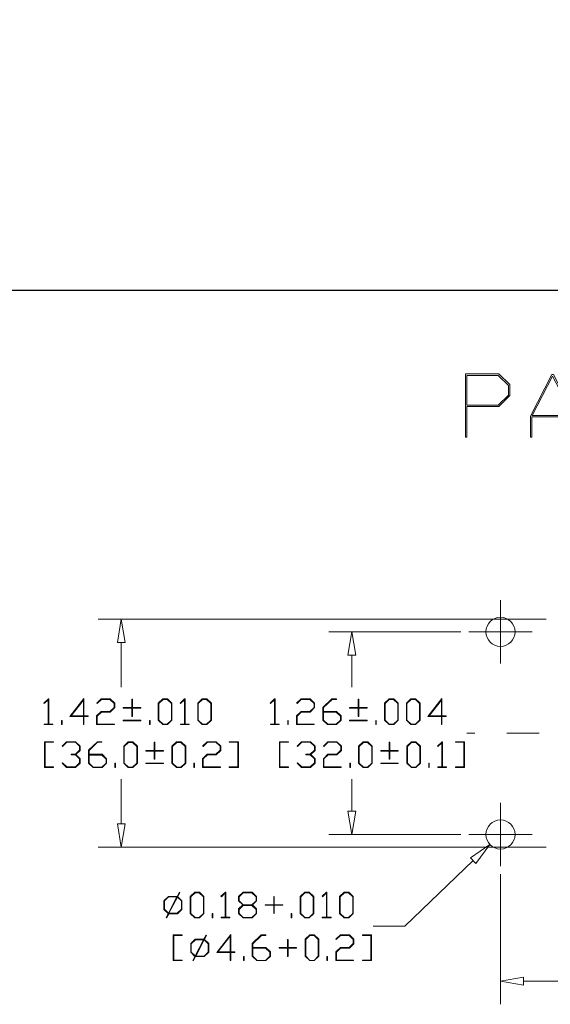
# Model space of a CAD drawing. Units: inches. Extents: x 0.5 to 8, y 0.3 to 11.2.
# Drawn here: x 4.2 to 5.9, y 8.1 to 11.2 of the extents above; entities that cross this region are included whole.
import ezdxf

# ---------------------------------------------------------------- set-up
doc = ezdxf.new("R2010")
doc.units = ezdxf.units.IN
doc.header["$MEASUREMENT"] = 0
doc.linetypes.add('CENTERX2', pattern=[0.8, 0.5, -0.1, 0.1, -0.1])
doc.layers.add('BORDER', color=7, linetype='Continuous')

# ---------------------------------------------------------------- blocks, each defined once
blk = doc.blocks.new('Block2')
at = {"color": 7, "linetype": 'Continuous', "lineweight": 18}
for p, q in [((-0.0036, 0.3201), (0.0242, 0.3467)), ((-0.0009, 0.3176), (-0.0036, 0.3201)), ((0.0232, 0.3408), (-0.0009, 0.3176)), ((0.0232, 0.1901), (0.0232, 0.3408)), ((0.0242, 0.3467), (0.0267, 0.3467)), ((0.0267, 0.3467), (0.0267, 0.1901)), ((0.1581, 0.2373), (0.2453, 0.3487)), ((0.2416, 0.339), (0.1654, 0.2409)), ((0.2416, 0.2409), (0.2416, 0.339)), ((0.2453, 0.3487), (0.2453, 0.2407)), ((0.3245, 0.3201), (0.3524, 0.3467)), ((0.3272, 0.3176), (0.3245, 0.3201)), ((0.3537, 0.3433), (0.3272, 0.3176)), ((0.3524, 0.3467), (0.4082, 0.3467)), ((0.4068, 0.3433), (0.3537, 0.3433)), ((0.4329, 0.3182), (0.4068, 0.3433)), ((0.4082, 0.3467), (0.4366, 0.3195)), ((0.4329, 0.2934), (0.4329, 0.3182)), ((0.4366, 0.3195), (0.4366, 0.292)), ((0.5425, 0.292), (0.5425, 0.3446)), ((0.5425, 0.3446), (0.5461, 0.3446)), ((0.5461, 0.3446), (0.5461, 0.292)), ((0.7068, 0.3195), (0.7352, 0.3467)), ((0.7068, 0.2138), (0.7068, 0.3195)), ((0.7365, 0.3425), (0.7105, 0.3173)), ((0.7105, 0.3173), (0.7105, 0.2136)), ((0.7352, 0.3467), (0.7638, 0.3467)), ((0.7624, 0.3425), (0.7365, 0.3425)), ((0.7885, 0.3173), (0.7624, 0.3425)), ((0.7638, 0.3467), (0.7921, 0.3195)), ((0.7885, 0.2136), (0.7885, 0.3173)), ((0.7921, 0.3195), (0.7921, 0.2138)), ((0.843, 0.3201), (0.8708, 0.3467)), ((0.8456, 0.3176), (0.843, 0.3201)), ((0.8698, 0.3408), (0.8456, 0.3176)), ((0.8698, 0.1901), (0.8698, 0.3408)), ((0.8708, 0.3467), (0.8733, 0.3467)), ((0.8733, 0.3467), (0.8733, 0.1901)), ((0.9519, 0.3195), (0.9803, 0.3467)), ((0.9519, 0.2138), (0.9519, 0.3195)), ((0.9816, 0.3425), (0.9556, 0.3173)), ((0.9556, 0.3173), (0.9556, 0.2136)), ((0.9803, 0.3467), (1.0088, 0.3467)), ((1.0075, 0.3425), (0.9816, 0.3425)), ((1.0335, 0.3173), (1.0075, 0.3425)), ((1.0088, 0.3467), (1.0372, 0.3195)), ((1.0335, 0.2136), (1.0335, 0.3173)), ((1.0372, 0.3195), (1.0372, 0.2138)), ((1.4021, 0.3201), (1.4299, 0.3467)), ((1.4047, 0.3176), (1.4021, 0.3201)), ((1.4289, 0.3408), (1.4047, 0.3176)), ((1.4289, 0.1901), (1.4289, 0.3408)), ((1.4299, 0.3467), (1.4324, 0.3467)), ((1.4324, 0.3467), (1.4324, 0.1901)), ((1.5661, 0.3201), (1.594, 0.3467)), ((1.5688, 0.3176), (1.5661, 0.3201)), ((1.5953, 0.3433), (1.5688, 0.3176)), ((1.594, 0.3467), (1.6498, 0.3467)), ((1.6484, 0.3433), (1.5953, 0.3433)), ((1.6746, 0.3182), (1.6484, 0.3433)), ((1.6498, 0.3467), (1.6782, 0.3195)), ((1.6746, 0.2934), (1.6746, 0.3182)), ((1.6782, 0.3195), (1.6782, 0.292)), ((1.7297, 0.2934), (1.7853, 0.3467)), ((1.7866, 0.3433), (1.7334, 0.292)), ((1.7853, 0.3467), (1.8131, 0.3467)), ((1.8131, 0.3433), (1.7866, 0.3433)), ((1.8131, 0.3467), (1.8131, 0.3433)), ((1.9482, 0.292), (1.9482, 0.3446)), ((1.9482, 0.3446), (1.9518, 0.3446)), ((1.9518, 0.3446), (1.9518, 0.292)), ((2.1125, 0.3195), (2.1409, 0.3467)), ((2.1125, 0.2138), (2.1125, 0.3195)), ((2.1422, 0.3425), (2.1162, 0.3173)), ((2.1162, 0.3173), (2.1162, 0.2136)), ((2.1409, 0.3467), (2.1694, 0.3467)), ((2.1681, 0.3425), (2.1422, 0.3425)), ((2.1941, 0.3173), (2.1681, 0.3425)), ((2.1694, 0.3467), (2.1978, 0.3195)), ((2.1941, 0.2136), (2.1941, 0.3173)), ((2.1978, 0.3195), (2.1978, 0.2138)), ((2.2482, 0.3195), (2.2766, 0.3467)), ((2.2482, 0.2138), (2.2482, 0.3195)), ((2.2779, 0.3425), (2.2519, 0.3173)), ((2.2519, 0.3173), (2.2519, 0.2136)), ((2.2766, 0.3467), (2.3051, 0.3467)), ((2.3038, 0.3425), (2.2779, 0.3425)), ((2.3298, 0.3173), (2.3038, 0.3425)), ((2.3051, 0.3467), (2.3335, 0.3195)), ((2.3298, 0.2136), (2.3298, 0.3173)), ((2.3335, 0.3195), (2.3335, 0.2138)), ((2.382, 0.2373), (2.4692, 0.3487)), ((2.4655, 0.339), (2.3893, 0.2409)), ((2.4655, 0.2409), (2.4655, 0.339)), ((2.4692, 0.3487), (2.4692, 0.2407)), ((0.3241, 0.2412), (0.3524, 0.2684)), ((0.3537, 0.2649), (0.3277, 0.2399)), ((0.3524, 0.2684), (0.4068, 0.2684)), ((0.4082, 0.2649), (0.3537, 0.2649)), ((0.4068, 0.2684), (0.4329, 0.2934)), ((0.4366, 0.292), (0.4082, 0.2649)), ((0.4899, 0.2885), (0.4899, 0.292)), ((0.4899, 0.292), (0.5425, 0.292)), ((0.5425, 0.2885), (0.4899, 0.2885)), ((0.5425, 0.2377), (0.5425, 0.2885)), ((0.5461, 0.292), (0.5988, 0.292)), ((0.5988, 0.2885), (0.5461, 0.2885)), ((0.5461, 0.2885), (0.5461, 0.2377)), ((0.5988, 0.292), (0.5988, 0.2885)), ((1.5657, 0.2412), (1.594, 0.2684)), ((1.5953, 0.2649), (1.5693, 0.2399)), ((1.594, 0.2684), (1.6484, 0.2684)), ((1.6498, 0.2649), (1.5953, 0.2649)), ((1.6484, 0.2684), (1.6746, 0.2934)), ((1.6782, 0.292), (1.6498, 0.2649)), ((1.7297, 0.2138), (1.7297, 0.2934)), ((1.7334, 0.292), (1.7334, 0.2684)), ((1.7334, 0.2684), (1.8139, 0.2684)), ((1.8125, 0.2637), (1.7334, 0.2637)), ((1.7334, 0.2637), (1.7334, 0.2136)), ((1.8386, 0.2386), (1.8125, 0.2637)), ((1.8139, 0.2684), (1.8422, 0.2412)), ((1.8955, 0.2885), (1.8955, 0.292)), ((1.8955, 0.292), (1.9482, 0.292)), ((1.9482, 0.2885), (1.8955, 0.2885)), ((1.9482, 0.2377), (1.9482, 0.2885)), ((1.9518, 0.292), (2.0044, 0.292)), ((2.0044, 0.2885), (1.9518, 0.2885)), ((1.9518, 0.2885), (1.9518, 0.2377)), ((2.0044, 0.292), (2.0044, 0.2885)), ((-0.0023, 0.1867), (-0.0023, 0.1901)), ((-0.0023, 0.1901), (0.0232, 0.1901)), ((0.0522, 0.1867), (-0.0023, 0.1867)), ((0.0267, 0.1901), (0.0522, 0.1901)), ((0.0522, 0.1901), (0.0522, 0.1867)), ((0.1053, 0.1867), (0.1053, 0.213)), ((0.1053, 0.213), (0.109, 0.213)), ((0.109, 0.1867), (0.1053, 0.1867)), ((0.109, 0.213), (0.109, 0.1867)), ((0.2416, 0.2373), (0.1581, 0.2373)), ((0.1654, 0.2409), (0.2416, 0.2409)), ((0.2416, 0.1867), (0.2416, 0.2373)), ((0.2453, 0.1867), (0.2416, 0.1867)), ((0.2453, 0.2407), (0.2707, 0.2407)), ((0.2707, 0.2373), (0.2453, 0.2373)), ((0.2453, 0.2373), (0.2453, 0.1867)), ((0.2707, 0.2407), (0.2707, 0.2373)), ((0.3241, 0.1867), (0.3241, 0.2412)), ((0.4347, 0.1867), (0.3241, 0.1867)), ((0.3277, 0.2399), (0.3277, 0.1901)), ((0.3277, 0.1901), (0.4347, 0.1901)), ((0.4347, 0.1901), (0.4347, 0.1867)), ((0.4899, 0.211), (0.4899, 0.2145)), ((0.4899, 0.2145), (0.5988, 0.2145)), ((0.5988, 0.211), (0.4899, 0.211)), ((0.5461, 0.2377), (0.5425, 0.2377)), ((0.5988, 0.2145), (0.5988, 0.211)), ((0.6522, 0.1867), (0.6522, 0.213)), ((0.6522, 0.213), (0.6558, 0.213)), ((0.6558, 0.1867), (0.6522, 0.1867)), ((0.6558, 0.213), (0.6558, 0.1867)), ((0.7352, 0.1867), (0.7068, 0.2138)), ((0.7105, 0.2136), (0.7365, 0.1885)), ((0.7638, 0.1867), (0.7352, 0.1867)), ((0.7365, 0.1885), (0.7624, 0.1885)), ((0.7624, 0.1885), (0.7885, 0.2136)), ((0.7921, 0.2138), (0.7638, 0.1867)), ((0.8443, 0.1867), (0.8443, 0.1901)), ((0.8443, 0.1901), (0.8698, 0.1901)), ((0.8988, 0.1867), (0.8443, 0.1867)), ((0.8733, 0.1901), (0.8988, 0.1901)), ((0.8988, 0.1901), (0.8988, 0.1867)), ((0.9803, 0.1867), (0.9519, 0.2138)), ((0.9556, 0.2136), (0.9816, 0.1885)), ((1.0088, 0.1867), (0.9803, 0.1867)), ((0.9816, 0.1885), (1.0075, 0.1885)), ((1.0075, 0.1885), (1.0335, 0.2136)), ((1.0372, 0.2138), (1.0088, 0.1867)), ((1.4034, 0.1867), (1.4034, 0.1901)), ((1.4034, 0.1901), (1.4289, 0.1901)), ((1.4579, 0.1867), (1.4034, 0.1867)), ((1.4324, 0.1901), (1.4579, 0.1901)), ((1.4579, 0.1901), (1.4579, 0.1867)), ((1.511, 0.1867), (1.511, 0.213)), ((1.511, 0.213), (1.5147, 0.213)), ((1.5147, 0.1867), (1.511, 0.1867)), ((1.5147, 0.213), (1.5147, 0.1867)), ((1.5657, 0.1867), (1.5657, 0.2412)), ((1.6763, 0.1867), (1.5657, 0.1867)), ((1.5693, 0.2399), (1.5693, 0.1901)), ((1.5693, 0.1901), (1.6763, 0.1901)), ((1.6763, 0.1901), (1.6763, 0.1867)), ((1.7581, 0.1867), (1.7297, 0.2138)), ((1.7334, 0.2136), (1.7594, 0.1885)), ((1.8139, 0.1867), (1.7581, 0.1867)), ((1.7594, 0.1885), (1.8125, 0.1885)), ((1.8125, 0.1885), (1.8386, 0.2136)), ((1.8422, 0.2138), (1.8139, 0.1867)), ((1.8386, 0.2136), (1.8386, 0.2386)), ((1.8422, 0.2412), (1.8422, 0.2138)), ((1.8955, 0.211), (1.8955, 0.2145)), ((1.8955, 0.2145), (2.0044, 0.2145)), ((2.0044, 0.211), (1.8955, 0.211)), ((1.9518, 0.2377), (1.9482, 0.2377)), ((2.0044, 0.2145), (2.0044, 0.211)), ((2.0578, 0.1867), (2.0578, 0.213)), ((2.0578, 0.213), (2.0615, 0.213)), ((2.0615, 0.1867), (2.0578, 0.1867)), ((2.0615, 0.213), (2.0615, 0.1867)), ((2.1409, 0.1867), (2.1125, 0.2138)), ((2.1162, 0.2136), (2.1422, 0.1885)), ((2.1694, 0.1867), (2.1409, 0.1867)), ((2.1422, 0.1885), (2.1681, 0.1885)), ((2.1681, 0.1885), (2.1941, 0.2136)), ((2.1978, 0.2138), (2.1694, 0.1867)), ((2.2766, 0.1867), (2.2482, 0.2138)), ((2.2519, 0.2136), (2.2779, 0.1885)), ((2.3051, 0.1867), (2.2766, 0.1867)), ((2.2779, 0.1885), (2.3038, 0.1885)), ((2.3038, 0.1885), (2.3298, 0.2136)), ((2.3335, 0.2138), (2.3051, 0.1867)), ((2.4655, 0.2373), (2.382, 0.2373)), ((2.3893, 0.2409), (2.4655, 0.2409)), ((2.4655, 0.1867), (2.4655, 0.2373)), ((2.4692, 0.1867), (2.4655, 0.1867)), ((2.4692, 0.2407), (2.4946, 0.2407)), ((2.4946, 0.2373), (2.4692, 0.2373)), ((2.4692, 0.2373), (2.4692, 0.1867)), ((2.4946, 0.2407), (2.4946, 0.2373)), ((0, -0.08), (0, 0.08)), ((0, 0.08), (0.0563, 0.08)), ((0.0563, 0.0766), (0.0037, 0.0766)), ((0.0037, 0.0766), (0.0037, -0.0766)), ((0.0563, 0.08), (0.0563, 0.0766)), ((0.1098, 0.0534), (0.1377, 0.08)), ((0.1391, 0.0766), (0.1125, 0.0509)), ((0.1377, 0.08), (0.1935, 0.08)), ((0.1921, 0.0766), (0.1391, 0.0766)), ((0.2183, 0.0515), (0.1921, 0.0766)), ((0.1935, 0.08), (0.2219, 0.0528)), ((0.2734, 0.0268), (0.329, 0.08)), ((0.3303, 0.0766), (0.2771, 0.0254)), ((0.329, 0.08), (0.3568, 0.08)), ((0.3568, 0.0766), (0.3303, 0.0766)), ((0.3568, 0.08), (0.3568, 0.0766)), ((0.4922, 0.0528), (0.5205, 0.08)), ((0.5218, 0.0758), (0.4958, 0.0506)), ((0.5205, 0.08), (0.5491, 0.08)), ((0.5478, 0.0758), (0.5218, 0.0758)), ((0.5738, 0.0506), (0.5478, 0.0758)), ((0.5491, 0.08), (0.5774, 0.0528)), ((0.6822, 0.0253), (0.6822, 0.078)), ((0.6822, 0.078), (0.6859, 0.078)), ((0.6859, 0.078), (0.6859, 0.0253)), ((0.7919, 0.0528), (0.8203, 0.08)), ((0.8216, 0.0758), (0.7956, 0.0506)), ((0.8203, 0.08), (0.8488, 0.08)), ((0.8475, 0.0758), (0.8216, 0.0758)), ((0.8735, 0.0506), (0.8475, 0.0758)), ((0.8488, 0.08), (0.8772, 0.0528)), ((0.9827, 0.0534), (1.0106, 0.08)), ((1.012, 0.0766), (0.9854, 0.0509)), ((1.0106, 0.08), (1.0665, 0.08)), ((1.065, 0.0766), (1.012, 0.0766)), ((1.0912, 0.0515), (1.065, 0.0766)), ((1.0665, 0.08), (1.0948, 0.0528)), ((1.1481, 0.0766), (1.1481, 0.08)), ((1.1481, 0.08), (1.2044, 0.08)), ((1.2007, 0.0766), (1.1481, 0.0766)), ((1.2007, -0.0766), (1.2007, 0.0766)), ((1.2044, 0.08), (1.2044, -0.08)), ((1.459, -0.08), (1.459, 0.08)), ((1.459, 0.08), (1.5153, 0.08)), ((1.5153, 0.0766), (1.4627, 0.0766)), ((1.4627, 0.0766), (1.4627, -0.0766)), ((1.5153, 0.08), (1.5153, 0.0766)), ((1.5688, 0.0534), (1.5967, 0.08)), ((1.598, 0.0766), (1.5715, 0.0509)), ((1.5967, 0.08), (1.6525, 0.08)), ((1.6511, 0.0766), (1.598, 0.0766)), ((1.6773, 0.0515), (1.6511, 0.0766)), ((1.6525, 0.08), (1.6809, 0.0528)), ((1.7329, 0.0534), (1.7608, 0.08)), ((1.7621, 0.0766), (1.7355, 0.0509)), ((1.7608, 0.08), (1.8166, 0.08)), ((1.8152, 0.0766), (1.7621, 0.0766)), ((1.8413, 0.0515), (1.8152, 0.0766)), ((1.8166, 0.08), (1.8449, 0.0528)), ((1.9512, 0.0528), (1.9795, 0.08)), ((1.9808, 0.0758), (1.9548, 0.0506)), ((1.9795, 0.08), (2.0081, 0.08)), ((2.0068, 0.0758), (1.9808, 0.0758)), ((2.0328, 0.0506), (2.0068, 0.0758)), ((2.0081, 0.08), (2.0364, 0.0528)), ((2.1412, 0.0253), (2.1412, 0.078)), ((2.1412, 0.078), (2.1449, 0.078)), ((2.1449, 0.078), (2.1449, 0.0253)), ((2.2509, 0.0528), (2.2793, 0.08)), ((2.2806, 0.0758), (2.2546, 0.0506)), ((2.2793, 0.08), (2.3078, 0.08)), ((2.3065, 0.0758), (2.2806, 0.0758)), ((2.3325, 0.0506), (2.3065, 0.0758)), ((2.3078, 0.08), (2.3362, 0.0528)), ((2.4417, 0.0534), (2.4695, 0.08)), ((2.4685, 0.0741), (2.4444, 0.0509)), ((2.4685, -0.0766), (2.4685, 0.0741)), ((2.4695, 0.08), (2.4721, 0.08)), ((2.4721, 0.08), (2.4721, -0.0766)), ((2.5524, 0.0766), (2.5524, 0.08)), ((2.5524, 0.08), (2.6087, 0.08)), ((2.605, 0.0766), (2.5524, 0.0766)), ((2.605, -0.0766), (2.605, 0.0766)), ((2.6087, 0.08), (2.6087, -0.08)), ((0.1125, 0.0509), (0.1098, 0.0534)), ((0.1656, -0.0018), (0.1656, 0.0017)), ((0.1656, 0.0017), (0.1921, 0.0017)), ((0.1921, 0.0017), (0.2183, 0.0268)), ((0.2219, 0.0254), (0.1953, 0)), ((0.2183, 0.0268), (0.2183, 0.0515)), ((0.2219, 0.0528), (0.2219, 0.0254)), ((0.2734, -0.0529), (0.2734, 0.0268)), ((0.2771, 0.0254), (0.2771, 0.0017)), ((0.2771, 0.0017), (0.3576, 0.0017)), ((0.3576, 0.0017), (0.3859, -0.0255)), ((0.4922, -0.0529), (0.4922, 0.0528)), ((0.4958, 0.0506), (0.4958, -0.0531)), ((0.5738, -0.0531), (0.5738, 0.0506)), ((0.5774, 0.0528), (0.5774, -0.0529)), ((0.6296, 0.0218), (0.6296, 0.0253)), ((0.6296, 0.0253), (0.6822, 0.0253)), ((0.6822, 0.0218), (0.6296, 0.0218)), ((0.6822, -0.0289), (0.6822, 0.0218)), ((0.6859, 0.0253), (0.7385, 0.0253)), ((0.7385, 0.0218), (0.6859, 0.0218)), ((0.6859, 0.0218), (0.6859, -0.0289)), ((0.7385, 0.0253), (0.7385, 0.0218)), ((0.7919, -0.0529), (0.7919, 0.0528)), ((0.7956, 0.0506), (0.7956, -0.0531)), ((0.8735, -0.0531), (0.8735, 0.0506)), ((0.8772, 0.0528), (0.8772, -0.0529)), ((0.9823, -0.0255), (1.0106, 0.0017)), ((0.9854, 0.0509), (0.9827, 0.0534)), ((1.0106, 0.0017), (1.065, 0.0017)), ((1.065, 0.0017), (1.0912, 0.0268)), ((1.0948, 0.0254), (1.0665, -0.0018)), ((1.0912, 0.0268), (1.0912, 0.0515)), ((1.0948, 0.0528), (1.0948, 0.0254)), ((1.5715, 0.0509), (1.5688, 0.0534)), ((1.6246, -0.0018), (1.6246, 0.0017)), ((1.6246, 0.0017), (1.6511, 0.0017)), ((1.6511, 0.0017), (1.6773, 0.0268)), ((1.6809, 0.0254), (1.6543, 0)), ((1.6773, 0.0268), (1.6773, 0.0515)), ((1.6809, 0.0528), (1.6809, 0.0254)), ((1.7324, -0.0255), (1.7608, 0.0017)), ((1.7355, 0.0509), (1.7329, 0.0534)), ((1.7608, 0.0017), (1.8152, 0.0017)), ((1.8152, 0.0017), (1.8413, 0.0268)), ((1.8449, 0.0254), (1.8166, -0.0018)), ((1.8413, 0.0268), (1.8413, 0.0515)), ((1.8449, 0.0528), (1.8449, 0.0254)), ((1.9512, -0.0529), (1.9512, 0.0528)), ((1.9548, 0.0506), (1.9548, -0.0531)), ((2.0328, -0.0531), (2.0328, 0.0506)), ((2.0364, 0.0528), (2.0364, -0.0529)), ((2.0886, 0.0218), (2.0886, 0.0253)), ((2.0886, 0.0253), (2.1412, 0.0253)), ((2.1412, 0.0218), (2.0886, 0.0218)), ((2.1412, -0.0289), (2.1412, 0.0218)), ((2.1449, 0.0253), (2.1975, 0.0253)), ((2.1975, 0.0218), (2.1449, 0.0218)), ((2.1449, 0.0218), (2.1449, -0.0289)), ((2.1975, 0.0253), (2.1975, 0.0218)), ((2.2509, -0.0529), (2.2509, 0.0528)), ((2.2546, 0.0506), (2.2546, -0.0531)), ((2.3325, -0.0531), (2.3325, 0.0506)), ((2.3362, 0.0528), (2.3362, -0.0529)), ((2.4444, 0.0509), (2.4417, 0.0534)), ((0.1098, -0.0535), (0.1125, -0.051)), ((0.1377, -0.08), (0.1098, -0.0535)), ((0.1125, -0.051), (0.1391, -0.0766)), ((0.1921, -0.0018), (0.1656, -0.0018)), ((0.2183, -0.0268), (0.1921, -0.0018)), ((0.1921, -0.0766), (0.2183, -0.0516)), ((0.2219, -0.0529), (0.1935, -0.08)), ((0.1953, 0), (0.2219, -0.0255)), ((0.2183, -0.0516), (0.2183, -0.0268)), ((0.2219, -0.0255), (0.2219, -0.0529)), ((0.3018, -0.08), (0.2734, -0.0529)), ((0.3562, -0.003), (0.2771, -0.003)), ((0.2771, -0.003), (0.2771, -0.0531)), ((0.2771, -0.0531), (0.3031, -0.0782)), ((0.3823, -0.0281), (0.3562, -0.003)), ((0.3562, -0.0782), (0.3823, -0.0531)), ((0.3859, -0.0529), (0.3576, -0.08)), ((0.3823, -0.0531), (0.3823, -0.0281)), ((0.3859, -0.0255), (0.3859, -0.0529)), ((0.4375, -0.08), (0.4375, -0.0537)), ((0.4375, -0.0537), (0.4411, -0.0537)), ((0.4411, -0.0537), (0.4411, -0.08)), ((0.5205, -0.08), (0.4922, -0.0529)), ((0.4958, -0.0531), (0.5218, -0.0782)), ((0.5478, -0.0782), (0.5738, -0.0531)), ((0.5774, -0.0529), (0.5491, -0.08)), ((0.6296, -0.0557), (0.6296, -0.0522)), ((0.6296, -0.0522), (0.7385, -0.0522)), ((0.7385, -0.0557), (0.6296, -0.0557)), ((0.6859, -0.0289), (0.6822, -0.0289)), ((0.7385, -0.0522), (0.7385, -0.0557)), ((0.8203, -0.08), (0.7919, -0.0529)), ((0.7956, -0.0531), (0.8216, -0.0782)), ((0.8475, -0.0782), (0.8735, -0.0531)), ((0.8772, -0.0529), (0.8488, -0.08)), ((0.9276, -0.08), (0.9276, -0.0537)), ((0.9276, -0.0537), (0.9313, -0.0537)), ((0.9313, -0.0537), (0.9313, -0.08)), ((0.9823, -0.08), (0.9823, -0.0255)), ((1.012, -0.0018), (0.9859, -0.0268)), ((0.9859, -0.0268), (0.9859, -0.0766)), ((1.0665, -0.0018), (1.012, -0.0018)), ((1.5688, -0.0535), (1.5715, -0.051)), ((1.5967, -0.08), (1.5688, -0.0535)), ((1.5715, -0.051), (1.598, -0.0766)), ((1.6511, -0.0018), (1.6246, -0.0018)), ((1.6773, -0.0268), (1.6511, -0.0018)), ((1.6511, -0.0766), (1.6773, -0.0516)), ((1.6809, -0.0529), (1.6525, -0.08)), ((1.6543, 0), (1.6809, -0.0255)), ((1.6773, -0.0516), (1.6773, -0.0268)), ((1.6809, -0.0255), (1.6809, -0.0529)), ((1.7324, -0.08), (1.7324, -0.0255)), ((1.7621, -0.0018), (1.7361, -0.0268)), ((1.7361, -0.0268), (1.7361, -0.0766)), ((1.8166, -0.0018), (1.7621, -0.0018)), ((1.8965, -0.08), (1.8965, -0.0537)), ((1.8965, -0.0537), (1.9001, -0.0537)), ((1.9001, -0.0537), (1.9001, -0.08)), ((1.9795, -0.08), (1.9512, -0.0529)), ((1.9548, -0.0531), (1.9808, -0.0782)), ((2.0068, -0.0782), (2.0328, -0.0531)), ((2.0364, -0.0529), (2.0081, -0.08)), ((2.0886, -0.0557), (2.0886, -0.0522)), ((2.0886, -0.0522), (2.1975, -0.0522)), ((2.1975, -0.0557), (2.0886, -0.0557)), ((2.1449, -0.0289), (2.1412, -0.0289)), ((2.1975, -0.0522), (2.1975, -0.0557)), ((2.2793, -0.08), (2.2509, -0.0529)), ((2.2546, -0.0531), (2.2806, -0.0782)), ((2.3065, -0.0782), (2.3325, -0.0531)), ((2.3362, -0.0529), (2.3078, -0.08)), ((2.3866, -0.08), (2.3866, -0.0537)), ((2.3866, -0.0537), (2.3903, -0.0537)), ((2.3903, -0.0537), (2.3903, -0.08)), ((0.0563, -0.08), (0, -0.08)), ((0.0037, -0.0766), (0.0563, -0.0766)), ((0.0563, -0.0766), (0.0563, -0.08)), ((0.1935, -0.08), (0.1377, -0.08)), ((0.1391, -0.0766), (0.1921, -0.0766)), ((0.3576, -0.08), (0.3018, -0.08)), ((0.3031, -0.0782), (0.3562, -0.0782)), ((0.4411, -0.08), (0.4375, -0.08)), ((0.5491, -0.08), (0.5205, -0.08)), ((0.5218, -0.0782), (0.5478, -0.0782)), ((0.8488, -0.08), (0.8203, -0.08)), ((0.8216, -0.0782), (0.8475, -0.0782)), ((0.9313, -0.08), (0.9276, -0.08)), ((1.0929, -0.08), (0.9823, -0.08)), ((0.9859, -0.0766), (1.0929, -0.0766)), ((1.0929, -0.0766), (1.0929, -0.08)), ((1.1481, -0.08), (1.1481, -0.0766)), ((1.1481, -0.0766), (1.2007, -0.0766)), ((1.2044, -0.08), (1.1481, -0.08)), ((1.5153, -0.08), (1.459, -0.08)), ((1.4627, -0.0766), (1.5153, -0.0766)), ((1.5153, -0.0766), (1.5153, -0.08)), ((1.6525, -0.08), (1.5967, -0.08)), ((1.598, -0.0766), (1.6511, -0.0766)), ((1.8431, -0.08), (1.7324, -0.08)), ((1.7361, -0.0766), (1.8431, -0.0766)), ((1.8431, -0.0766), (1.8431, -0.08)), ((1.9001, -0.08), (1.8965, -0.08)), ((2.0081, -0.08), (1.9795, -0.08)), ((1.9808, -0.0782), (2.0068, -0.0782)), ((2.3078, -0.08), (2.2793, -0.08)), ((2.2806, -0.0782), (2.3065, -0.0782)), ((2.3903, -0.08), (2.3866, -0.08)), ((2.443, -0.08), (2.443, -0.0766)), ((2.443, -0.0766), (2.4685, -0.0766)), ((2.4975, -0.08), (2.443, -0.08)), ((2.4721, -0.0766), (2.4975, -0.0766)), ((2.4975, -0.0766), (2.4975, -0.08)), ((2.5524, -0.08), (2.5524, -0.0766)), ((2.5524, -0.0766), (2.605, -0.0766)), ((2.6087, -0.08), (2.5524, -0.08))]:
    blk.add_line(p, q, dxfattribs=at)
blk = doc.blocks.new('Block3')
at = {"color": 7, "linetype": 'Continuous', "lineweight": 18}
for p, q in [((-0.0574, 0.2924), (-0.029, 0.3195)), ((-0.0277, 0.3162), (-0.0537, 0.291)), ((-0.029, 0.3195), (0.0249, 0.3195)), ((-0.0288, 0.216), (0.0232, 0.3162)), ((0.0232, 0.3162), (-0.0277, 0.3162)), ((0.0266, 0.3149), (-0.0254, 0.2148)), ((0.0249, 0.3195), (0.0381, 0.3446)), ((0.0515, 0.291), (0.0266, 0.3149)), ((0.0413, 0.3429), (0.0283, 0.3181)), ((0.0283, 0.3181), (0.0551, 0.2924)), ((0.0381, 0.3446), (0.0413, 0.3429)), ((0.1067, 0.3195), (0.135, 0.3467)), ((0.1067, 0.2138), (0.1067, 0.3195)), ((0.1364, 0.3425), (0.1103, 0.3173)), ((0.1103, 0.3173), (0.1103, 0.2136)), ((0.135, 0.3467), (0.1636, 0.3467)), ((0.1623, 0.3425), (0.1364, 0.3425)), ((0.1883, 0.3173), (0.1623, 0.3425)), ((0.1636, 0.3467), (0.192, 0.3195)), ((0.1883, 0.2136), (0.1883, 0.3173)), ((0.192, 0.3195), (0.192, 0.2138)), ((0.2975, 0.3201), (0.3253, 0.3467)), ((0.3001, 0.3176), (0.2975, 0.3201)), ((0.3243, 0.3408), (0.3001, 0.3176)), ((0.3243, 0.1901), (0.3243, 0.3408)), ((0.3253, 0.3467), (0.3278, 0.3467)), ((0.3278, 0.3467), (0.3278, 0.1901)), ((0.4064, 0.3195), (0.4348, 0.3467)), ((0.4064, 0.292), (0.4064, 0.3195)), ((0.4361, 0.3425), (0.4101, 0.3173)), ((0.4101, 0.3173), (0.4101, 0.2924)), ((0.4348, 0.3467), (0.4906, 0.3467)), ((0.4892, 0.3425), (0.4361, 0.3425)), ((0.5153, 0.3173), (0.4892, 0.3425)), ((0.4906, 0.3467), (0.5189, 0.3195)), ((0.5153, 0.2924), (0.5153, 0.3173)), ((0.5189, 0.3195), (0.5189, 0.292)), ((0.6249, 0.2674), (0.6249, 0.3183)), ((0.6249, 0.3183), (0.6285, 0.3183)), ((0.6285, 0.3183), (0.6285, 0.2674)), ((0.7892, 0.3195), (0.8176, 0.3467)), ((0.7892, 0.2138), (0.7892, 0.3195)), ((0.8189, 0.3425), (0.7929, 0.3173)), ((0.7929, 0.3173), (0.7929, 0.2136)), ((0.8176, 0.3467), (0.8461, 0.3467)), ((0.8448, 0.3425), (0.8189, 0.3425)), ((0.8708, 0.3173), (0.8448, 0.3425)), ((0.8461, 0.3467), (0.8745, 0.3195)), ((0.8708, 0.2136), (0.8708, 0.3173)), ((0.8745, 0.3195), (0.8745, 0.2138)), ((0.9253, 0.3201), (0.9532, 0.3467)), ((0.928, 0.3176), (0.9253, 0.3201)), ((0.9521, 0.3408), (0.928, 0.3176)), ((0.9521, 0.1901), (0.9521, 0.3408)), ((0.9532, 0.3467), (0.9557, 0.3467)), ((0.9557, 0.3467), (0.9557, 0.1901)), ((1.0343, 0.3195), (1.0626, 0.3467)), ((1.0343, 0.2138), (1.0343, 0.3195)), ((1.0639, 0.3425), (1.0379, 0.3173)), ((1.0379, 0.3173), (1.0379, 0.2136)), ((1.0626, 0.3467), (1.0912, 0.3467)), ((1.0899, 0.3425), (1.0639, 0.3425)), ((1.1159, 0.3173), (1.0899, 0.3425)), ((1.0912, 0.3467), (1.1195, 0.3195)), ((1.1159, 0.2136), (1.1159, 0.3173)), ((1.1195, 0.3195), (1.1195, 0.2138)), ((-0.0574, 0.2389), (-0.0574, 0.2924)), ((-0.0537, 0.291), (-0.0537, 0.2399)), ((0.0515, 0.2399), (0.0515, 0.291)), ((0.0551, 0.2924), (0.0551, 0.2389)), ((0.4329, 0.2667), (0.4064, 0.292)), ((0.4064, 0.2412), (0.4329, 0.2667)), ((0.4101, 0.2924), (0.4361, 0.2672)), ((0.4361, 0.2637), (0.4101, 0.2386)), ((0.4361, 0.2672), (0.4892, 0.2672)), ((0.4892, 0.2637), (0.4361, 0.2637)), ((0.4892, 0.2672), (0.5153, 0.2924)), ((0.5153, 0.2386), (0.4892, 0.2637)), ((0.5189, 0.292), (0.4924, 0.2667)), ((0.4924, 0.2667), (0.5189, 0.2412)), ((0.5722, 0.2639), (0.5722, 0.2674)), ((0.5722, 0.2674), (0.6249, 0.2674)), ((0.6249, 0.2639), (0.5722, 0.2639)), ((0.6249, 0.213), (0.6249, 0.2639)), ((0.6285, 0.2674), (0.6811, 0.2674)), ((0.6811, 0.2639), (0.6285, 0.2639)), ((0.6285, 0.2639), (0.6285, 0.213)), ((0.6811, 0.2674), (0.6811, 0.2639)), ((-0.0307, 0.2131), (-0.0574, 0.2389)), ((-0.0537, 0.2399), (-0.0288, 0.216)), ((-0.0435, 0.1884), (-0.0307, 0.2131)), ((-0.0404, 0.1867), (-0.0435, 0.1884)), ((-0.0273, 0.2118), (-0.0404, 0.1867)), ((0.0268, 0.2118), (-0.0273, 0.2118)), ((-0.0254, 0.2148), (0.0254, 0.2148)), ((0.0254, 0.2148), (0.0515, 0.2399)), ((0.0551, 0.2389), (0.0268, 0.2118)), ((0.135, 0.1867), (0.1067, 0.2138)), ((0.1103, 0.2136), (0.1364, 0.1885)), ((0.1636, 0.1867), (0.135, 0.1867)), ((0.1364, 0.1885), (0.1623, 0.1885)), ((0.1623, 0.1885), (0.1883, 0.2136)), ((0.192, 0.2138), (0.1636, 0.1867)), ((0.2424, 0.1867), (0.2424, 0.213)), ((0.2424, 0.213), (0.246, 0.213)), ((0.246, 0.1867), (0.2424, 0.1867)), ((0.246, 0.213), (0.246, 0.1867)), ((0.2988, 0.1867), (0.2988, 0.1901)), ((0.2988, 0.1901), (0.3243, 0.1901)), ((0.3533, 0.1867), (0.2988, 0.1867)), ((0.3278, 0.1901), (0.3533, 0.1901)), ((0.3533, 0.1901), (0.3533, 0.1867)), ((0.4064, 0.2138), (0.4064, 0.2412)), ((0.4348, 0.1867), (0.4064, 0.2138)), ((0.4101, 0.2386), (0.4101, 0.2136)), ((0.4101, 0.2136), (0.4361, 0.1885)), ((0.4906, 0.1867), (0.4348, 0.1867)), ((0.4361, 0.1885), (0.4892, 0.1885)), ((0.4892, 0.1885), (0.5153, 0.2136)), ((0.5189, 0.2138), (0.4906, 0.1867)), ((0.5153, 0.2136), (0.5153, 0.2386)), ((0.5189, 0.2412), (0.5189, 0.2138)), ((0.6285, 0.213), (0.6249, 0.213)), ((0.7345, 0.1867), (0.7345, 0.213)), ((0.7345, 0.213), (0.7382, 0.213)), ((0.7382, 0.1867), (0.7345, 0.1867)), ((0.7382, 0.213), (0.7382, 0.1867)), ((0.8176, 0.1867), (0.7892, 0.2138)), ((0.7929, 0.2136), (0.8189, 0.1885)), ((0.8461, 0.1867), (0.8176, 0.1867)), ((0.8189, 0.1885), (0.8448, 0.1885)), ((0.8448, 0.1885), (0.8708, 0.2136)), ((0.8745, 0.2138), (0.8461, 0.1867)), ((0.9267, 0.1867), (0.9267, 0.1901)), ((0.9267, 0.1901), (0.9521, 0.1901)), ((0.9812, 0.1867), (0.9267, 0.1867)), ((0.9557, 0.1901), (0.9812, 0.1901)), ((0.9812, 0.1901), (0.9812, 0.1867)), ((1.0626, 0.1867), (1.0343, 0.2138)), ((1.0379, 0.2136), (1.0639, 0.1885)), ((1.0912, 0.1867), (1.0626, 0.1867)), ((1.0639, 0.1885), (1.0899, 0.1885)), ((1.0899, 0.1885), (1.1159, 0.2136)), ((1.1195, 0.2138), (1.0912, 0.1867)), ((0, -0.08), (0, 0.08)), ((0, 0.08), (0.0563, 0.08)), ((0.0563, 0.0766), (0.0037, 0.0766)), ((0.0037, 0.0766), (0.0037, -0.0766)), ((0.0563, 0.08), (0.0563, 0.0766)), ((0.1917, 0.0528), (0.2048, 0.078)), ((0.2081, 0.0763), (0.1951, 0.0515)), ((0.2048, 0.078), (0.2081, 0.0763)), ((0.2716, -0.0294), (0.3587, 0.082)), ((0.3551, 0.0723), (0.2789, -0.0257)), ((0.3551, -0.0257), (0.3551, 0.0723)), ((0.3587, 0.082), (0.3587, -0.026)), ((0.4922, 0.0268), (0.5478, 0.08)), ((0.5491, 0.0766), (0.4958, 0.0254)), ((0.5478, 0.08), (0.5756, 0.08)), ((0.5756, 0.0766), (0.5491, 0.0766)), ((0.5756, 0.08), (0.5756, 0.0766)), ((0.8203, 0.0528), (0.8486, 0.08)), ((0.8499, 0.0758), (0.8239, 0.0506)), ((0.8486, 0.08), (0.8772, 0.08)), ((0.8759, 0.0758), (0.8499, 0.0758)), ((0.9019, 0.0506), (0.8759, 0.0758)), ((0.8772, 0.08), (0.9055, 0.0528)), ((1.0111, 0.0534), (1.039, 0.08)), ((1.0403, 0.0766), (1.0137, 0.0509)), ((1.039, 0.08), (1.0948, 0.08)), ((1.0934, 0.0766), (1.0403, 0.0766)), ((1.1195, 0.0515), (1.0934, 0.0766)), ((1.0948, 0.08), (1.1232, 0.0528)), ((1.1765, 0.0766), (1.1765, 0.08)), ((1.1765, 0.08), (1.2327, 0.08)), ((1.2291, 0.0766), (1.1765, 0.0766)), ((1.2291, -0.0766), (1.2291, 0.0766)), ((1.2327, 0.08), (1.2327, -0.08)), ((0.1094, 0.0257), (0.1377, 0.0528)), ((0.1094, -0.0277), (0.1094, 0.0257)), ((0.1391, 0.0496), (0.113, 0.0243)), ((0.113, 0.0243), (0.113, -0.0268)), ((0.1377, 0.0528), (0.1917, 0.0528)), ((0.1379, -0.0506), (0.1899, 0.0496)), ((0.1899, 0.0496), (0.1391, 0.0496)), ((0.1933, 0.0483), (0.1414, -0.0519)), ((0.2183, 0.0243), (0.1933, 0.0483)), ((0.1951, 0.0515), (0.2219, 0.0257)), ((0.2183, -0.0268), (0.2183, 0.0243)), ((0.2219, 0.0257), (0.2219, -0.0277)), ((0.4922, -0.0529), (0.4922, 0.0268)), ((0.4958, 0.0254), (0.4958, 0.0017)), ((0.4958, 0.0017), (0.5763, 0.0017)), ((0.5763, 0.0017), (0.6047, -0.0255)), ((0.658, -0.0028), (0.658, 0.0008)), ((0.658, 0.0008), (0.7106, 0.0008)), ((0.7106, 0.0008), (0.7106, 0.0516)), ((0.7106, 0.0516), (0.7142, 0.0516)), ((0.7142, 0.0516), (0.7142, 0.0008)), ((0.7142, 0.0008), (0.7669, 0.0008)), ((0.7669, 0.0008), (0.7669, -0.0028)), ((0.8203, -0.0529), (0.8203, 0.0528)), ((0.8239, 0.0506), (0.8239, -0.0531)), ((0.9019, -0.0531), (0.9019, 0.0506)), ((0.9055, 0.0528), (0.9055, -0.0529)), ((1.0106, -0.0255), (1.039, 0.0017)), ((1.0137, 0.0509), (1.0111, 0.0534)), ((1.039, 0.0017), (1.0934, 0.0017)), ((1.0934, 0.0017), (1.1195, 0.0268)), ((1.1232, 0.0254), (1.0948, -0.0018)), ((1.1195, 0.0268), (1.1195, 0.0515)), ((1.1232, 0.0528), (1.1232, 0.0254)), ((0.1361, -0.0536), (0.1094, -0.0277)), ((0.113, -0.0268), (0.1379, -0.0506)), ((0.1232, -0.0783), (0.1361, -0.0536)), ((0.1395, -0.0549), (0.1263, -0.08)), ((0.1935, -0.0549), (0.1395, -0.0549)), ((0.1414, -0.0519), (0.1921, -0.0519)), ((0.1921, -0.0519), (0.2183, -0.0268)), ((0.2219, -0.0277), (0.1935, -0.0549)), ((0.3551, -0.0294), (0.2716, -0.0294)), ((0.2789, -0.0257), (0.3551, -0.0257)), ((0.3551, -0.08), (0.3551, -0.0294)), ((0.3587, -0.026), (0.3841, -0.026)), ((0.3841, -0.0294), (0.3587, -0.0294)), ((0.3587, -0.0294), (0.3587, -0.08)), ((0.3841, -0.026), (0.3841, -0.0294)), ((0.4375, -0.08), (0.4375, -0.0537)), ((0.4375, -0.0537), (0.4411, -0.0537)), ((0.4411, -0.0537), (0.4411, -0.08)), ((0.5205, -0.08), (0.4922, -0.0529)), ((0.5749, -0.003), (0.4958, -0.003)), ((0.4958, -0.003), (0.4958, -0.0531)), ((0.4958, -0.0531), (0.5218, -0.0782)), ((0.601, -0.0281), (0.5749, -0.003)), ((0.5749, -0.0782), (0.601, -0.0531)), ((0.6047, -0.0529), (0.5763, -0.08)), ((0.601, -0.0531), (0.601, -0.0281)), ((0.6047, -0.0255), (0.6047, -0.0529)), ((0.7106, -0.0028), (0.658, -0.0028)), ((0.7106, -0.0537), (0.7106, -0.0028)), ((0.7142, -0.0537), (0.7106, -0.0537)), ((0.7669, -0.0028), (0.7142, -0.0028)), ((0.7142, -0.0028), (0.7142, -0.0537)), ((0.8486, -0.08), (0.8203, -0.0529)), ((0.8239, -0.0531), (0.8499, -0.0782)), ((0.8759, -0.0782), (0.9019, -0.0531)), ((0.9055, -0.0529), (0.8772, -0.08)), ((0.9559, -0.08), (0.9559, -0.0537)), ((0.9559, -0.0537), (0.9596, -0.0537)), ((0.9596, -0.0537), (0.9596, -0.08)), ((1.0106, -0.08), (1.0106, -0.0255)), ((1.0403, -0.0018), (1.0143, -0.0268)), ((1.0143, -0.0268), (1.0143, -0.0766)), ((1.0948, -0.0018), (1.0403, -0.0018)), ((0.0563, -0.08), (0, -0.08)), ((0.0037, -0.0766), (0.0563, -0.0766)), ((0.0563, -0.0766), (0.0563, -0.08)), ((0.1263, -0.08), (0.1232, -0.0783)), ((0.3587, -0.08), (0.3551, -0.08)), ((0.4411, -0.08), (0.4375, -0.08)), ((0.5763, -0.08), (0.5205, -0.08)), ((0.5218, -0.0782), (0.5749, -0.0782)), ((0.8772, -0.08), (0.8486, -0.08)), ((0.8499, -0.0782), (0.8759, -0.0782)), ((0.9596, -0.08), (0.9559, -0.08)), ((1.1213, -0.08), (1.0106, -0.08)), ((1.0143, -0.0766), (1.1213, -0.0766)), ((1.1213, -0.0766), (1.1213, -0.08)), ((1.1765, -0.08), (1.1765, -0.0766)), ((1.1765, -0.0766), (1.2291, -0.0766)), ((1.2327, -0.08), (1.1765, -0.08))]:
    blk.add_line(p, q, dxfattribs=at)
blk = doc.blocks.new('Block1')
at = {"color": 7, "linetype": 'Continuous', "lineweight": 18}
for p, q in [((-0.8932, 0.371), (-0.6698, 0.6951)), ((-0.6682, 0.6815), (-0.7733, 0.529)), ((-0.6698, 0.6951), (-0.4993, 0.5776)), ((-0.508, 0.5711), (-0.6682, 0.6815)), ((-0.4902, 0.4836), (-0.508, 0.5711)), ((-0.4993, 0.5776), (-0.4802, 0.4824)), ((-0.7777, 0.5226), (-0.8857, 0.3659)), ((-0.6147, 0.4102), (-0.7777, 0.5226)), ((-0.7733, 0.529), (-0.6131, 0.4186)), ((-0.6131, 0.4186), (-0.525, 0.4332)), ((-0.525, 0.4332), (-0.4902, 0.4836)), ((-0.4802, 0.4824), (-0.5189, 0.4263)), ((-0.8857, 0.3659), (-0.8932, 0.371)), ((-0.5189, 0.4263), (-0.6147, 0.4102)), ((-0.4867, 0.2496), (-0.2306, 0.3863)), ((-0.2325, 0.3745), (-0.4755, 0.2452)), ((-0.2668, 0.1014), (-0.2325, 0.3745)), ((-0.2221, 0.3804), (-0.2588, 0.0925)), ((-0.2306, 0.3863), (-0.2221, 0.3804)), ((-0.5609, 0.142), (-0.4867, 0.2496)), ((-0.4755, 0.2452), (-0.2668, 0.1014)), ((-0.4825, 0.2399), (-0.5535, 0.1369)), ((-0.2694, 0.093), (-0.4825, 0.2399)), ((-0.2286, -0.087), (-0.0082, 0.2327)), ((-0.0092, 0.2154), (-0.2212, -0.0922)), ((-0.0085, -0.2388), (-0.0092, 0.2154)), ((-0.0082, 0.2327), (0, 0.2274)), ((0, 0.2274), (0, -0.2274)), ((-0.5535, 0.1369), (-0.5609, 0.142)), ((-0.3404, -0.01), (-0.2694, 0.093)), ((-0.2588, 0.0925), (-0.333, -0.0151)), ((0.2198, 0.0758), (-0.0007, -0.2442)), ((0, -0.2274), (0.2125, 0.0809)), ((0.2125, 0.0809), (0.2198, 0.0758)), ((0.1036, -0.3161), (0.327, 0.008)), ((0.327, 0.008), (0.5512, -0.1465)), ((-0.333, -0.0151), (-0.3404, -0.01)), ((0.3297, -0.004), (0.2251, -0.1557)), ((0.5464, -0.1534), (0.3297, -0.004)), ((-0.2212, -0.0922), (-0.2286, -0.087)), ((0.2202, -0.1628), (0.1158, -0.3144)), ((0.3268, -0.2363), (0.2202, -0.1628)), ((0.2251, -0.1557), (0.3317, -0.2292)), ((0.5512, -0.1465), (0.5464, -0.1534)), ((-0.0007, -0.2442), (-0.0085, -0.2388)), ((0.3317, -0.2292), (0.3268, -0.2363)), ((0.4359, -0.5451), (0.6565, -0.2252)), ((0.6639, -0.2303), (0.4481, -0.5434)), ((0.6565, -0.2252), (0.6639, -0.2303)), ((0.3278, -0.4706), (0.1036, -0.3161)), ((0.1158, -0.3144), (0.3325, -0.4637)), ((0.3325, -0.4637), (0.3278, -0.4706)), ((0.66, -0.6996), (0.4359, -0.5451)), ((0.4481, -0.5434), (0.6648, -0.6928)), ((0.6648, -0.6928), (0.66, -0.6996)), ((1.1383, -0.9484), (1.2859, -0.7342)), ((1.2859, -0.7342), (1.3813, -0.7187)), ((1.3792, -0.7275), (1.2915, -0.742)), ((1.4867, -0.8016), (1.3792, -0.7275)), ((1.3813, -0.7187), (1.4943, -0.7967)), ((1.2915, -0.742), (1.1475, -0.9509)), ((1.5046, -0.8908), (1.4867, -0.8016)), ((1.4943, -0.7967), (1.5136, -0.8893)), ((1.4704, -1.1775), (1.6533, -0.9123)), ((1.6607, -0.9174), (1.4797, -1.18)), ((1.5136, -0.8893), (1.5046, -0.8908)), ((1.6533, -0.9123), (1.6607, -0.9174)), ((1.1579, -1.0428), (1.1383, -0.9484)), ((1.1475, -0.9509), (1.1653, -1.0378)), ((1.1653, -1.0378), (1.2728, -1.1119)), ((1.2709, -1.1207), (1.1579, -1.0428)), ((1.2728, -1.1119), (1.3624, -1.0971)), ((1.3624, -1.0971), (1.3642, -1.106)), ((1.6928, -1.3269), (1.8738, -1.0643)), ((1.8812, -1.0694), (1.6984, -1.3346)), ((1.8738, -1.0643), (1.8812, -1.0694)), ((1.3642, -1.106), (1.2709, -1.1207)), ((1.9871, -1.1467), (1.992, -1.1397)), ((2.0937, -1.2202), (1.9871, -1.1467)), ((1.992, -1.1397), (2.2125, -1.2918)), ((1.4901, -1.2719), (1.4704, -1.1775)), ((1.4797, -1.18), (1.4976, -1.2669)), ((1.8752, -1.5373), (2.0937, -1.2202)), ((1.6032, -1.3498), (1.4901, -1.2719)), ((1.4976, -1.2669), (1.605, -1.3409)), ((2.1011, -1.2253), (1.8825, -1.5423)), ((2.2077, -1.2987), (2.1011, -1.2253)), ((1.6984, -1.3346), (1.6032, -1.3498)), ((1.605, -1.3409), (1.6928, -1.3269)), ((2.2125, -1.2918), (2.2077, -1.2987)), ((2.0973, -1.6904), (2.3206, -1.3663)), ((2.3222, -1.3799), (2.1072, -1.6918)), ((2.3206, -1.3663), (2.5486, -1.5234)), ((2.5354, -1.5268), (2.3222, -1.3799)), ((2.3203, -1.8387), (2.5354, -1.5268)), ((2.5486, -1.5234), (2.3252, -1.8475)), ((1.8825, -1.5423), (1.8752, -1.5373)), ((2.4673, -1.8647), (2.6501, -1.5994)), ((2.6575, -1.6046), (2.4765, -1.8672)), ((2.6501, -1.5994), (2.6575, -1.6046)), ((2.3252, -1.8475), (2.0973, -1.6904)), ((2.1072, -1.6918), (2.3203, -1.8387)), ((2.6896, -2.0141), (2.8706, -1.7515)), ((2.878, -1.7566), (2.6952, -2.0218)), ((2.8706, -1.7515), (2.878, -1.7566)), ((2.984, -1.8338), (2.9888, -1.8269)), ((3.0905, -1.9073), (2.984, -1.8338)), ((2.9888, -1.8269), (3.2093, -1.9789)), ((2.4869, -1.959), (2.4673, -1.8647)), ((2.4765, -1.8672), (2.4944, -1.954)), ((2.6, -2.0369), (2.4869, -1.959)), ((2.4944, -1.954), (2.6019, -2.0281)), ((2.872, -2.2244), (3.0905, -1.9073)), ((3.0979, -1.9124), (2.8793, -2.2295)), ((3.2045, -1.9859), (3.0979, -1.9124)), ((2.6019, -2.0281), (2.6896, -2.0141)), ((3.2093, -1.9789), (3.2045, -1.9859)), ((2.6952, -2.0218), (2.6, -2.0369)), ((2.8793, -2.2295), (2.872, -2.2244))]:
    blk.add_line(p, q, dxfattribs=at)
blk = doc.blocks.new('Block6')
at = {"color": 7, "linetype": 'CENTERX2', "lineweight": 18}
for p, q in [((-2.0157, 0.8267), (-2.0157, 0.4331)), ((-2.2125, 0.6299), (-1.8189, 0.6299)), ((2.2244, 0), (-2.2244, 0)), ((-2.0157, -0.4331), (-2.0157, -0.8267)), ((-2.2125, -0.6299), (-1.8189, -0.6299))]:
    blk.add_line(p, q, dxfattribs=at)
at = {"color": 7, "linetype": 'Continuous', "lineweight": 18}
for p, q in [((-1.7311, 0.7087), (-4.5149, 0.7087)), ((-4.3709, 0.7087), (-4.3949, 0.5647)), ((-4.3469, 0.5647), (-4.3709, 0.7087)), ((-2.2625, 0.6299), (-3.0826, 0.6299)), ((-2.9386, 0.6299), (-2.9626, 0.4859)), ((-2.9146, 0.4859), (-2.9386, 0.6299)), ((-4.3949, 0.5647), (-4.3469, 0.5647)), ((-4.3709, 0.5647), (-4.3709, 0.2853)), ((-2.9626, 0.4859), (-2.9146, 0.4859)), ((-2.9386, 0.4859), (-2.9386, 0.2853)), ((-4.3709, -0.5647), (-4.3709, -0.2853)), ((-2.9386, -0.4859), (-2.9386, -0.2853)), ((-2.9626, -0.4859), (-2.9146, -0.4859)), ((-2.9386, -0.6299), (-2.9626, -0.4859)), ((-2.9146, -0.4859), (-2.9386, -0.6299)), ((-4.3949, -0.5647), (-4.3469, -0.5647)), ((-4.3709, -0.7087), (-4.3949, -0.5647)), ((-4.3469, -0.5647), (-4.3709, -0.7087)), ((-2.0157, -0.7019), (-2.0157, -0.5579)), ((-2.2625, -0.6299), (-3.0826, -0.6299)), ((-2.0877, -0.6299), (-1.9437, -0.6299)), ((-1.7311, -0.7087), (-4.5149, -0.7087)), ((-2.081, -0.6927), (-2.2014, -0.7752)), ((-2.1681, -0.8098), (-2.081, -0.6927)), ((-2.6093, -1.201), (-2.1848, -0.7925)), ((-2.2014, -0.7752), (-2.1681, -0.8098)), ((-2.0157, -0.8767), (-2.0157, -1.6859)), ((-2.8067, -1.201), (-2.6093, -1.201)), ((-2.0157, -1.5419), (-1.8717, -1.5179)), ((-1.8717, -1.5179), (-1.8717, -1.5659)), ((-1.8717, -1.5659), (-2.0157, -1.5419)), ((-1.8717, -1.5419), (-1.4238, -1.5419))]:
    blk.add_line(p, q, dxfattribs=at)
for centre in [(-2.0157, 0.6299), (-2.0157, -0.6299)]:
    blk.add_circle(centre, 0.0905, dxfattribs=at)
at = {"color": 7, "linetype": 'Continuous', "rotation": 34.57975808143316}
blk.add_blockref('Block1', (-1.2874, 2.0425), dxfattribs=at)
at = {"color": 7, "linetype": 'Continuous'}
for name, p in [('Block2', (-4.8481, -0.1333)), ('Block3', (-4.0491, -1.3343))]:
    blk.add_blockref(name, p, dxfattribs=at)

msp = doc.modelspace()

# ---------------------------------------------------------------- linework, layer by layer
at = {"layer": 'BORDER'}
msp.add_line((0.5099, 10.3335), (7.976, 10.3335), dxfattribs=at)

# ---------------------------------------------------------------- block references
at = {"color": 7, "linetype": 'Continuous', "xscale": 0.5, "yscale": 0.5, "zscale": 0.5}
msp.add_blockref('Block6', (6.7067, 8.9561), dxfattribs=at)

doc.saveas('drawing.dxf')
